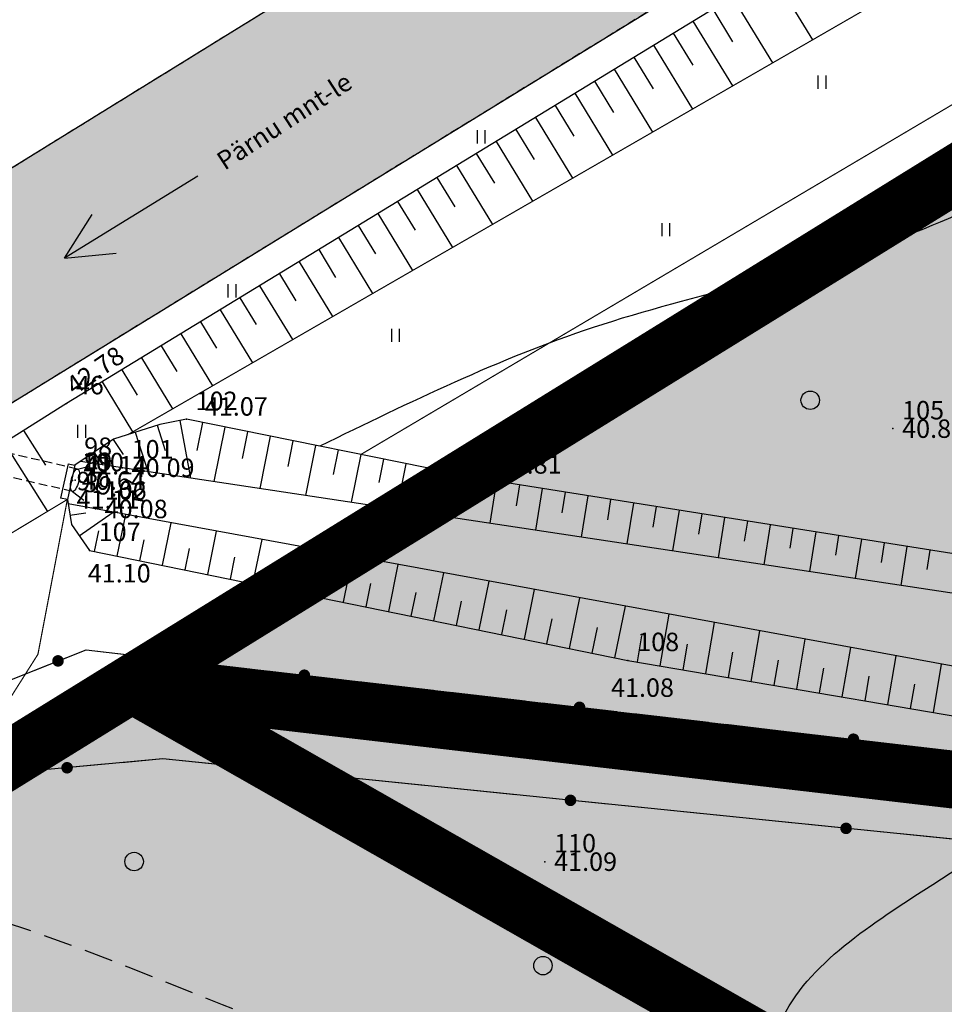
# Model space of a CAD drawing. Units: metres. Extents: x 502672 to 564845, y 6502975 to 6593982.
# Drawn here: x 549551 to 549591, y 6579349 to 6579391 of the extents above; entities that cross this region are included whole.
import ezdxf

# ---------------------------------------------------------------- set-up
doc = ezdxf.new("R2010")
doc.units = ezdxf.units.M
doc.header["$LTSCALE"] = 0.5
doc.header["$MEASUREMENT"] = 0
for name, pattern in [('ameerikanurga-must$0$DASHED', [0.75, 0.5, -0.25]), ('ameerikanurga-must$0$DOT2', [0.125, 0, -0.125]), ('ameerikanurga-must$0$HIDDEN', [0.375, 0.25, -0.125]), ('DASHED', [0.75, 0.5, -0.25]), ('DOT2', [0.125, 0, -0.125]), ('HIDDEN', [0.375, 0.25, -0.125]), ('KATASTRIPIIR', [0.02, 0.01, 0.01])]:
    doc.linetypes.add(name, pattern=pattern)
for name, color, linetype in [('10_geo', 7, 'Continuous'), ('12_geo', 3, 'Continuous'), ('9_geo', 5, 'Continuous'), ('ameerikanurga-must$0$10', 7, 'Continuous'), ('ameerikanurga-must$0$12', 7, 'Continuous'), ('ameerikanurga-must$0$9', 7, 'Continuous'), ('ameerikanurga-must$0$HALJASTUS', 7, 'Continuous'), ('ameerikanurga-must$0$horisontaal', 7, 'Continuous'), ('ameerikanurga-must$0$JARSAK', 7, 'Continuous'), ('ameerikanurga-must$0$KORGUSED', 7, 'Continuous'), ('ameerikanurga-must$0$lisa', 7, 'Continuous'), ('ameerikanurga-must$0$NUMBRID', 7, 'Continuous'), ('ameerikanurga-must$0$piir', 7, 'Continuous'), ('ameerikanurga-must$0$punktid', 7, 'Continuous'), ('ameerikanurga-must$0$side', 7, 'Continuous'), ('ameerikanurga-must$0$zzyytrassid', 7, 'Continuous'), ('C-ameerika-mets-ala', 115, 'Continuous'), ('C-asf-olemasolev-säilitatav', 254, 'Continuous'), ('C-mets-pl-säilitatav 1000', 115, 'Continuous'), ('C-mets-planeeringuga-säilitatav', 63, 'Continuous'), ('C-mets-valmiv', 201, 'Continuous'), ('HALJASTUS_geo', 3, 'Continuous'), ('horisontaal_geo', 34, 'Continuous'), ('JARSAK_geo', 3, 'Continuous'), ('KORGUSED_geo', 7, 'Continuous'), ('punktid_geo', 7, 'Continuous'), ('side_geo', 6, 'Continuous'), ('zzyytrassid_geo', 7, 'Continuous')]:
    doc.layers.add(name, color=color, linetype=linetype)
doc.layers.add('piir_geo', color=36, linetype='Continuous', lineweight=50)
doc.styles.add('ameerikanurga-must$0$Standard', font='romanc.shx', dxfattribs={"height": 0.8})
doc.styles.get("Standard").update_dxf_attribs({"font": 'romanc.shx', "height": 0.8})

# ---------------------------------------------------------------- blocks, each defined once
blk = doc.blocks.new('side')
at = {"const_width": 0.25}
blk.add_lwpolyline([(-0.125, 0, 1), (0.125, 0, 1)], format="xyb", close=True, dxfattribs=at)
blk = doc.blocks.new('*U188')
at = {"layer": 'side_geo'}
for p, q in [((-75.854, 9.03), (-77.634, 8.864)), ((-72.493, 8.688), (-75.854, 9.03)), ((-78.381, 8.795), (-81.617, 8.494)), ((-68.514, 8.283), (-71.747, 8.612)), ((-64.534, 7.878), (-67.768, 8.207)), ((-60.555, 7.473), (-63.788, 7.802)), ((-56.576, 7.068), (-59.809, 7.397)), ((-52.596, 6.663), (-55.829, 6.992)), ((-48.617, 6.258), (-51.85, 6.587)), ((-44.637, 5.853), (-47.871, 6.182)), ((-40.658, 5.448), (-43.891, 5.777))]:
    blk.add_line(p, q, dxfattribs=at)
at = {"layer": 'zzyytrassid_geo'}
blk.add_lwpolyline([(0, 0), (-20.634, 3.41), (-75.854, 9.03), (-84.144, 8.26), (-91.864, 4.06), (-110.264, -3.93), (-125.874, -13.02), (-140.754, -21.95), (-158.294, -32.61), (-173.954, -41.32), (-187.784, -49.68), (-199.224, -56.6), (-213.574, -65.03), (-225.974, -72.31), (-239.004, -79.9), (-249.624, -86.09), (-262.904, -93.82), (-272.974, -99.76), (-282.114, -105.71), (-288.684, -109.98), (-304.904, -120.77), (-319.864, -131.54)], dxfattribs=at)
at = {"layer": 'side_geo'}
for p in [(-79.999, 8.645), (-70.131, 8.447), (-58.192, 7.232), (-46.254, 6.017)]:
    blk.add_blockref('side', p, dxfattribs=at)
blk = doc.blocks.new('*U189')
at = {"layer": 'side_geo'}
for p, q in [((222.534, 110.903), (224.97, 111.87)), ((224.97, 111.87), (228.092, 111.506)), ((228.837, 111.419), (232.065, 111.042)), ((232.81, 110.955), (236.038, 110.579)), ((236.783, 110.492), (240.011, 110.115)), ((240.756, 110.028), (243.984, 109.652)), ((244.729, 109.565), (247.957, 109.188)), ((248.702, 109.101), (251.93, 108.725)), ((252.675, 108.638), (255.903, 108.261)), ((256.648, 108.174), (259.77, 107.81)), ((259.77, 107.81), (262.13, 107.535))]:
    blk.add_line(p, q, dxfattribs=at)
at = {"layer": 'zzyytrassid_geo'}
blk.add_lwpolyline([(0, 0), (6.79, -9.97), (9.92, -13.74), (19.59, -7.43), (31.88, 0.58), (50.33, 11.68), (65.3, 20.7), (77.86, 28.26), (94.35, 38.62), (102.23, 43.58), (115.31, 50.41), (128.94, 57.41), (144.57, 66.92), (158.44, 75.45), (173.65, 84.33), (184.59, 90.6), (197.61, 98.08), (210.97, 105.8), (219.4, 109.66), (224.97, 111.87), (259.77, 107.81), (285.1, 104.86), (303.682, 102.394)], dxfattribs=at)
at = {"layer": 'side_geo'}
for p in [(223.752, 111.387), (234.424, 110.767), (246.343, 109.376), (258.209, 107.992)]:
    blk.add_blockref('side', p, dxfattribs=at)
blk = doc.blocks.new('HEIN')
at = {"linetype": 'Continuous'}
for p, q in [((-0.234, 0.38), (-0.234, -0.381)), ((0.221, 0.38), (0.221, -0.381))]:
    blk.add_line(p, q, dxfattribs=at)
blk = doc.blocks.new('ameerikanurga-must$0$side')
at = {"const_width": 0.25}
blk.add_lwpolyline([(-0.125, 0, 1), (0.125, 0, 1)], format="xyb", close=True, dxfattribs=at)
blk = doc.blocks.new('*U453')
at = {"layer": 'ameerikanurga-must$0$side'}
for p, q in [((-75.854, 9.03), (-77.634, 8.864)), ((-72.493, 8.688), (-75.854, 9.03)), ((-78.381, 8.795), (-81.617, 8.494)), ((-68.514, 8.283), (-71.747, 8.612)), ((-64.534, 7.878), (-67.768, 8.207)), ((-60.555, 7.473), (-63.788, 7.802)), ((-56.576, 7.068), (-59.809, 7.397)), ((-52.596, 6.663), (-55.829, 6.992)), ((-48.617, 6.258), (-51.85, 6.587)), ((-44.637, 5.853), (-47.871, 6.182)), ((-40.658, 5.448), (-43.891, 5.777))]:
    blk.add_line(p, q, dxfattribs=at)
at = {"layer": 'ameerikanurga-must$0$zzyytrassid'}
blk.add_lwpolyline([(0, 0), (-20.634, 3.41), (-75.854, 9.03), (-84.144, 8.26), (-91.864, 4.06), (-110.264, -3.93), (-125.874, -13.02), (-140.754, -21.95), (-158.294, -32.61), (-173.954, -41.32), (-187.784, -49.68), (-199.224, -56.6), (-213.574, -65.03), (-225.974, -72.31), (-239.004, -79.9), (-249.624, -86.09), (-262.904, -93.82), (-272.974, -99.76), (-282.114, -105.71), (-288.684, -109.98), (-304.904, -120.77), (-319.864, -131.54)], dxfattribs=at)
at = {"layer": 'ameerikanurga-must$0$side'}
for p in [(-79.999, 8.645), (-70.131, 8.447), (-58.192, 7.232), (-46.254, 6.017)]:
    blk.add_blockref('ameerikanurga-must$0$side', p, dxfattribs=at)
blk = doc.blocks.new('*U454')
at = {"layer": 'ameerikanurga-must$0$side'}
for p, q in [((222.534, 110.903), (224.97, 111.87)), ((224.97, 111.87), (228.092, 111.506)), ((228.837, 111.419), (232.065, 111.042)), ((232.81, 110.955), (236.038, 110.579)), ((236.783, 110.492), (240.011, 110.115)), ((240.756, 110.028), (243.984, 109.652)), ((244.729, 109.565), (247.957, 109.188)), ((248.702, 109.101), (251.93, 108.725)), ((252.675, 108.638), (255.903, 108.261)), ((256.648, 108.174), (259.77, 107.81)), ((259.77, 107.81), (262.13, 107.535))]:
    blk.add_line(p, q, dxfattribs=at)
at = {"layer": 'ameerikanurga-must$0$zzyytrassid'}
blk.add_lwpolyline([(0, 0), (6.79, -9.97), (9.92, -13.74), (19.59, -7.43), (31.88, 0.58), (50.33, 11.68), (65.3, 20.7), (77.86, 28.26), (94.35, 38.62), (102.23, 43.58), (115.31, 50.41), (128.94, 57.41), (144.57, 66.92), (158.44, 75.45), (173.65, 84.33), (184.59, 90.6), (197.61, 98.08), (210.97, 105.8), (219.4, 109.66), (224.97, 111.87), (259.77, 107.81), (285.1, 104.86), (303.682, 102.394)], dxfattribs=at)
at = {"layer": 'ameerikanurga-must$0$side'}
for p in [(223.752, 111.387), (234.424, 110.767), (246.343, 109.376), (258.209, 107.992)]:
    blk.add_blockref('ameerikanurga-must$0$side', p, dxfattribs=at)
blk = doc.blocks.new('ameerikanurga-must$0$HEIN')
at = {"linetype": 'Continuous'}
for p, q in [((-0.234, 0.38), (-0.234, -0.381)), ((0.221, 0.38), (0.221, -0.381))]:
    blk.add_line(p, q, dxfattribs=at)

msp = doc.modelspace()

# ---------------------------------------------------------------- hatches: boundary and pattern name
at = {"layer": 'C-asf-olemasolev-säilitatav'}
h = msp.add_hatch(color=256, dxfattribs=at)
h.paths.add_polyline_path([(550690.393, 6579163.353), (550686.607, 6579168.018), (550679.487, 6579176.222), (550669.702, 6579187.443), (550662.821, 6579195.327), (550644.234, 6579216.788), (550629.076, 6579234.063), (550613.16, 6579252.244), (550609.768, 6579256.126), (550603.72, 6579263.486), (550597.677, 6579270.85), (550587.435, 6579283.463), (550571.319, 6579303.656), (550565.201, 6579311.038), (550563.414, 6579313.067), (550558.993, 6579317.638), (550556.531, 6579320.339), (550548.524, 6579329.882), (550540.999, 6579339.811), (550532.943, 6579350.562), (550530.938, 6579353.267), (550517.7, 6579369.553), (550508.941, 6579379.939), (550496.141, 6579394.676), (550482.868, 6579409.12), (550467.028, 6579425.703), (550455.509, 6579436.902), (550447.011, 6579444.868), (550432.15, 6579457.863), (550423.247, 6579465.004), (550416.888, 6579469.905), (550404.708, 6579478.929), (550388.206, 6579490.442), (550372.983, 6579500.648), (550347.749, 6579516.805), (550333.842, 6579524.896), (550323.248, 6579530.323), (550307.993, 6579537.38), (550285.132, 6579546.601), (550270.51, 6579552.205), (550237.754, 6579563.707), (550217.27, 6579570.185), (550180.708, 6579581.812), (550159.306, 6579588.109), (550149.883, 6579590.354), (550140.84, 6579593.07), (550129.757, 6579596.103), (550115.484, 6579599.839), (550103.226, 6579602.529), (550087.075, 6579605.213), (550064.034, 6579607.803), (550052.75, 6579608.854), (550025.066, 6579611.267), (550013.289, 6579611.949), (549989.065, 6579611.579), (549978.751, 6579610.631), (549967.078, 6579609.011), (549961.093, 6579607.898), (549949.269, 6579605.086), (549937.253, 6579601.507), (549929.136, 6579598.581), (549919.134, 6579594.475), (549901.411, 6579586.524), (549895.414, 6579583.532), (549886.797, 6579578.902), (549880.873, 6579575.659), (549867.602, 6579568.279), (549858.103, 6579562.732), (549849.896, 6579557.597), (549842.669, 6579553.274), (549827.283, 6579544.438), (549817.199, 6579538.998), (549806.427, 6579532.62), (549793.375, 6579524.517), (549783.769, 6579518.479), (549747.206, 6579495.963), (549732.082, 6579486.612), (549680.468, 6579454.813), (549626.214, 6579421.49), (549594.12, 6579401.734), (549564.017, 6579383.208), (549539.1, 6579367.874), (549494.405, 6579340.012), (549430.106, 6579300.055), (549387.969, 6579273.989), (549440.367, 6579316.804), (549489.684, 6579347.488), (549534.578, 6579375.252), (549559.592, 6579390.711), (549584.607, 6579406.17), (549608.463, 6579421.034), (549666.337, 6579456.571), (549731.18, 6579496.335), (549775.235, 6579523.737), (549828.095, 6579556.653), (549856.095, 6579574.658), (549873.407, 6579587.135), (549894.547, 6579604.005), (549899.985, 6579608.603), (549918.41, 6579626.2), (549935.81, 6579644.35), (549946.22, 6579659.07), (549964.84, 6579691.94), (549973.39, 6579712), (549982.71, 6579740.09), (549988.81, 6579764), (549989.261, 6579766.631), (550009.116, 6579782.8), (550009.71, 6579768.62), (550014.54, 6579743.05), (550021.93, 6579716.61), (550031.27, 6579696.93), (550039.91, 6579683.93), (550041.66, 6579681.73), (550046.55, 6579674.32), (550062.92, 6579655.77), (550066.68, 6579652.005), (550070.44, 6579648.24), (550090.73, 6579631.17), (550107.68, 6579619.66), (550115.45, 6579615.46), (550136.71, 6579606.55), (550162.82, 6579598.6), (550171.97, 6579596.63), (550180.675, 6579595.755), (550189.38, 6579594.88), (550215.85, 6579595.19), (550230.56, 6579596.64), (550255.4, 6579601.45), (550265.52, 6579603.45), (550286.13, 6579611.14), (550304.44, 6579620.84), (550314.35, 6579627.87), (550299.56, 6579646.14), (550212.62, 6579754.42), (550125.68, 6579862.7), (550117.805, 6579872.174), (550127.636, 6579880.366), (550128.864, 6579881.115), (550139.45, 6579889.62), (550184.78, 6579832.85), (550209.255, 6579803.73), (550231.8, 6579775.005), (550299.68, 6579690.985), (550335.14, 6579646.86), (550350.28, 6579628.28), (550459.47, 6579489.26), (550532.707, 6579409.055), (550561.15, 6579372.86), (550598.17, 6579323.13), (550651.395, 6579255.47), (550704.62, 6579187.81), (550695.24, 6579180.33)])
edge = h.paths.add_edge_path(flags=16)
edge.add_line((549902.336, 6579596.476), (549913.889, 6579601.454))
edge.add_line((549913.889, 6579601.454), (549926.516, 6579606.442))
edge.add_line((549926.516, 6579606.442), (549941.732, 6579611.606))
edge.add_line((549941.732, 6579611.606), (549957.58, 6579615.629))
edge.add_line((549957.58, 6579615.629), (549971.989, 6579617.996))
edge.add_line((549971.989, 6579617.996), (549989.112, 6579619.84))
edge.add_line((549989.112, 6579619.84), (550009.733, 6579620.394))
edge.add_line((550009.733, 6579620.394), (550024.604, 6579619.524))
edge.add_line((550024.604, 6579619.524), (550034.152, 6579618.886))
edge.add_line((550034.152, 6579618.886), (550051.464, 6579617.491))
edge.add_line((550051.464, 6579617.491), (550068.66, 6579615.994))
edge.add_line((550068.66, 6579615.994), (550077.879, 6579615.228))
edge.add_line((550077.879, 6579615.228), (550084.119, 6579614.54))
edge.add_line((550084.119, 6579614.54), (550084.911, 6579619.051))
edge.add_line((550084.911, 6579619.051), (550078.722, 6579624.086))
edge.add_line((550078.722, 6579624.086), (550076.55, 6579625.27))
edge.add_line((550076.55, 6579625.27), (550053.94, 6579647.3))
edge.add_line((550053.94, 6579647.3), (550030.94, 6579674.35))
edge.add_line((550030.94, 6579674.35), (550012.22, 6579706.34))
edge.add_line((550012.22, 6579706.34), (550009.01, 6579714.38))
edge.add_line((550009.01, 6579714.38), (550002.705, 6579739.185))
edge.add_line((550002.705, 6579739.185), (550002.15, 6579741.58))
edge.add_line((550002.15, 6579741.58), (550000.64, 6579746.07))
edge.add_line((550000.64, 6579746.07), (549999.09, 6579747.24))
edge.add_line((549999.09, 6579747.24), (549996.85, 6579747.15))
edge.add_line((549996.85, 6579747.15), (549995.23, 6579746))
edge.add_line((549995.23, 6579746), (549979.17, 6579698.12))
edge.add_line((549979.17, 6579698.12), (549965.15, 6579669.41))
edge.add_line((549965.15, 6579669.41), (549955.75, 6579653.64))
edge.add_line((549955.75, 6579653.64), (549931.44, 6579623.61))
edge.add_line((549931.44, 6579623.61), (549924.65, 6579617.75))
edge.add_line((549924.65, 6579617.75), (549916.32, 6579611.63))
edge.add_line((549916.32, 6579611.63), (549911.65, 6579607.29))
edge.add_line((549911.65, 6579607.29), (549900.643, 6579598.68))
edge.add_arc((549902.285, 6579598.189), 1.714, 163.3461, 271.7131)
edge = h.paths.add_edge_path(flags=16)
edge.add_line((550213.512, 6579580.887), (550226.572, 6579576.581))
edge.add_line((550226.572, 6579576.581), (550240.521, 6579571.765))
edge.add_line((550240.521, 6579571.765), (550265.117, 6579563.116))
edge.add_line((550265.117, 6579563.116), (550269.047, 6579561.646))
edge.add_line((550269.047, 6579561.646), (550288.356, 6579554.24))
edge.add_line((550288.356, 6579554.24), (550306.887, 6579547.032))
edge.add_line((550306.887, 6579547.032), (550320.217, 6579540.947))
edge.add_line((550320.217, 6579540.947), (550332.69, 6579534.652))
edge.add_line((550332.69, 6579534.652), (550342.508, 6579529.395))
edge.add_line((550342.508, 6579529.395), (550352.409, 6579523.7))
edge.add_line((550352.409, 6579523.7), (550358.081, 6579520.303))
edge.add_line((550358.081, 6579520.303), (550371.913, 6579511.495))
edge.add_line((550371.913, 6579511.495), (550395.968, 6579495.296))
edge.add_line((550395.968, 6579495.296), (550404.422, 6579489.497))
edge.add_line((550404.422, 6579489.497), (550418.806, 6579478.931))
edge.add_line((550418.806, 6579478.931), (550423.605, 6579475.345))
edge.add_line((550423.605, 6579475.345), (550428.571, 6579471.992))
edge.add_line((550428.571, 6579471.992), (550429.426, 6579471.68))
edge.add_line((550429.426, 6579471.68), (550434.386, 6579471.229))
edge.add_arc((550433.917, 6579474.718), 3.521, 277.6528, 397.7504)
edge.add_line((550436.701, 6579476.874), (550413.585, 6579505.205))
edge.add_line((550413.585, 6579505.205), (550364.85, 6579565.835))
edge.add_line((550364.85, 6579565.835), (550322.47, 6579617.83))
edge.add_line((550322.47, 6579617.83), (550311.22, 6579609.84))
edge.add_line((550311.22, 6579609.84), (550285.33, 6579596.09))
edge.add_line((550285.33, 6579596.09), (550264.91, 6579589.86))
edge.add_line((550264.91, 6579589.86), (550239.555, 6579585.92))
edge.add_line((550239.555, 6579585.92), (550233.031, 6579585.074))
edge.add_line((550233.031, 6579585.074), (550214.287, 6579583.068))
edge.add_arc((550214.424, 6579581.791), 1.284, 96.1086, 224.7669)
at = {"layer": 'C-mets-planeeringuga-säilitatav'}
msp.add_hatch(color=256, dxfattribs=at).paths.add_polyline_path([(549631.989, 6579410.012), (549545.858, 6579356.628), (549547.478, 6579334.859), (549591.478, 6579266.859), (549574.478, 6579263.859), (549549.478, 6579276.859), (549543.478, 6579264.859), (549524.478, 6579264.859), (549506.478, 6579290.859), (549464.751, 6579306.42), (549332.731, 6579224.698), (549374.025, 6579210.655), (549407.911, 6579193.611), (549592.98, 6579246.905), (549632.535, 6579258.424), (549670.286, 6579269.166), (549647.785, 6579351.916), (549631.986, 6579410.017)])
at = {"layer": 'C-mets-valmiv'}
msp.add_hatch(color=256, dxfattribs=at).paths.add_polyline_path([(549629.254, 6579408.251), (549769.757, 6579464.039), (549856.931, 6579511.72), (549878.916, 6579437.034), (549653.361, 6579351.265), (549555.627, 6579362.675)])

# ---------------------------------------------------------------- linework, layer by layer
at = {"layer": '10_geo', "linetype": 'HIDDEN', "ltscale": 3}
msp.add_lwpolyline([(549588.933, 6579398.542, -0.000006), (549599.308, 6579404.926, -0.000013), (549604.141, 6579407.899), (549621.719, 6579418.713, 0.001875), (549630.699, 6579424.285, -0.001992), (549639.152, 6579429.526, -0.001204), (549648.316, 6579435.127, 0.00087), (549661.004, 6579442.872, 0.000135), (549673.699, 6579450.656, 0.000252), (549680.468, 6579454.813, 0.000934), (549687.792, 6579459.335, -0.000956), (549694.949, 6579463.754, -0.001556)], format="xyb", dxfattribs=at)
for points in [[(549299.916, 6579230.019), (549324.66, 6579245.266), (549344.481, 6579257.545), (549363.902, 6579269.519), (549383.845, 6579281.874), (549403.617, 6579294.109), (549425.781, 6579307.777), (549446.113, 6579320.36), (549469.717, 6579335.138), (549489.684, 6579347.488), (549510.456, 6579360.425), (549534.578, 6579375.252), (549584.607, 6579406.17)], [(549588.933, 6579398.542), (549539.1, 6579367.874), (549514.744, 6579352.71), (549494.405, 6579340.012), (549474.49, 6579327.634), (549450.613, 6579312.719), (549430.106, 6579300.055), (549408.047, 6579286.446), (549387.969, 6579273.989), (549368.851, 6579262.077), (549348.993, 6579249.87), (549329.407, 6579237.753), (549306.246, 6579223.392)]]:
    msp.add_lwpolyline(points, dxfattribs=at)
at = {"layer": '10_geo'}
for points in [[(549558.484, 6579384.685), (549552.715, 6579381.121), (549554.953, 6579381.345)], [(549558.484, 6579384.685), (549552.715, 6579381.121), (549553.917, 6579383.022)]]:
    msp.add_lwpolyline(points, dxfattribs=at)
at = {"layer": '12_geo', "linetype": 'DOT2', "ltscale": 3, "const_width": 0.05}
for points in [[(549621.241, 6579409.188), (549619.72, 6579406.695), (549616.386, 6579402.708), (549565.546, 6579372.612)], [(549555.452, 6579373.471), (549591.316, 6579394.165)], [(549326.918, 6579232.12), (549330.386, 6579233.502), (549358.108, 6579250.679), (549382.772, 6579266.142), (549403.154, 6579278.197), (549428.382, 6579294.71), (549443.861, 6579304.114), (549467.433, 6579318.907), (549487.283, 6579331.35), (549511.883, 6579346.728), (549532.108, 6579358.208), (549552.836, 6579370.664)], [(549497.415, 6579327.437), (549517.938, 6579338.818), (549536.46, 6579351.981), (549549.445, 6579360.607), (549551.561, 6579363.954), (549552.836, 6579370.664)]]:
    msp.add_lwpolyline(points, dxfattribs=at)
at = {"layer": '12_geo'}
for points in [[(549589.658, 6579397.337), (549552.805, 6579374.823), (549530.787, 6579360.939), (549510.488, 6579347.981), (549486.594, 6579332.769), (549466.338, 6579319.799), (549443.189, 6579305.813), (549427.258, 6579296.082), (549401.928, 6579280.271), (549381.789, 6579267.435), (549357.431, 6579252.191), (549326.918, 6579232.12)], [(549633.159, 6579361.646), (549570.695, 6579371.57), (549557.992, 6579374.14), (549556.84, 6579373.921), (549554.838, 6579373.273), (549553.163, 6579372.151)], [(549552.836, 6579370.664), (549553.012, 6579369.58), (549553.794, 6579368.459), (549577.122, 6579363.69), (549636.683, 6579353.543)]]:
    msp.add_lwpolyline(points, dxfattribs=at)
at = {"layer": '12_geo', "color": 4}
for points in [[(549633.031, 6579360.273), (549553.408, 6579372.315)], [(549636.848, 6579355.059), (549552.867, 6579370.471)]]:
    msp.add_lwpolyline(points, dxfattribs=at)
at = {"layer": '12_geo'}
for centre in [(549585.016, 6579374.966), (549555.729, 6579354.969), (549573.438, 6579350.457)]:
    msp.add_circle(centre, 0.4, dxfattribs=at)
at = {"layer": '9_geo', "linetype": 'HIDDEN', "ltscale": 3}
for points in [[(549553.281, 6579371.985), (549526.697, 6579378.082)], [(549553.057, 6579371.011), (549526.085, 6579377.196)]]:
    msp.add_lwpolyline(points, dxfattribs=at)
at = {"layer": '9_geo'}
for points in [[(549552.87, 6579372.215), (549552.543, 6579370.728)], [(549553.163, 6579372.151), (549552.836, 6579370.664)], [(549552.87, 6579372.215), (549553.163, 6579372.151)], [(549553.281, 6579371.985), (549553.775, 6579372.115)], [(549553.057, 6579371.011), (549553.547, 6579370.639)], [(549552.836, 6579370.664), (549552.543, 6579370.728)]]:
    msp.add_lwpolyline(points, dxfattribs=at)
msp.add_ellipse((549553.169, 6579371.498), major_axis=(0.112, 0.487), ratio=0.326278, dxfattribs=at)
at = {"layer": 'ameerikanurga-must$0$10', "linetype": 'ameerikanurga-must$0$HIDDEN', "ltscale": 3}
msp.add_lwpolyline([(549588.933, 6579398.542, -0.000006), (549599.308, 6579404.926, -0.000013), (549604.141, 6579407.899), (549621.719, 6579418.713, 0.001875), (549630.699, 6579424.285, -0.001992), (549639.152, 6579429.526, -0.001204), (549648.316, 6579435.127, 0.00087), (549661.004, 6579442.872, 0.000135), (549673.699, 6579450.656, 0.000252), (549680.468, 6579454.813, 0.000934), (549687.792, 6579459.335, -0.000956), (549694.949, 6579463.754, -0.001556)], format="xyb", dxfattribs=at)
for points in [[(549299.916, 6579230.019), (549324.66, 6579245.266), (549344.481, 6579257.545), (549363.902, 6579269.519), (549383.845, 6579281.874), (549403.617, 6579294.109), (549425.781, 6579307.777), (549446.113, 6579320.36), (549469.717, 6579335.138), (549489.684, 6579347.488), (549510.456, 6579360.425), (549534.578, 6579375.252), (549584.607, 6579406.17)], [(549588.933, 6579398.542), (549539.1, 6579367.874), (549514.744, 6579352.71), (549494.405, 6579340.012), (549474.49, 6579327.634), (549450.613, 6579312.719), (549430.106, 6579300.055), (549408.047, 6579286.446), (549387.969, 6579273.989), (549368.851, 6579262.077), (549348.993, 6579249.87), (549329.407, 6579237.753), (549306.246, 6579223.392)]]:
    msp.add_lwpolyline(points, dxfattribs=at)
at = {"layer": 'ameerikanurga-must$0$10'}
for points in [[(549558.484, 6579384.685), (549552.715, 6579381.121), (549554.953, 6579381.345)], [(549558.484, 6579384.685), (549552.715, 6579381.121), (549553.917, 6579383.022)]]:
    msp.add_lwpolyline(points, dxfattribs=at)
at = {"layer": 'ameerikanurga-must$0$12', "linetype": 'ameerikanurga-must$0$DOT2', "ltscale": 3, "const_width": 0.05}
for points in [[(549621.241, 6579409.188), (549619.72, 6579406.695), (549616.386, 6579402.708), (549565.546, 6579372.612)], [(549555.452, 6579373.471), (549591.316, 6579394.165)], [(549391.993, 6579192.492), (549350.53, 6579206.371), (549328.616, 6579213.333), (549326.161, 6579216.28), (549324.396, 6579220.727), (549325.18, 6579223.978), (549336.737, 6579232.748), (549359.358, 6579247.807), (549384.856, 6579264.332), (549404.322, 6579275.135), (549430.628, 6579290.972), (549445.57, 6579300.508), (549472.063, 6579314.261), (549492.253, 6579324.575), (549517.938, 6579338.818), (549536.46, 6579351.981), (549549.445, 6579360.607), (549551.561, 6579363.954), (549552.836, 6579370.664)], [(549326.918, 6579232.12), (549330.386, 6579233.502), (549358.108, 6579250.679), (549382.772, 6579266.142), (549403.154, 6579278.197), (549428.382, 6579294.71), (549443.861, 6579304.114), (549467.433, 6579318.907), (549487.283, 6579331.35), (549511.883, 6579346.728), (549532.108, 6579358.208), (549552.836, 6579370.664)]]:
    msp.add_lwpolyline(points, dxfattribs=at)
at = {"layer": 'ameerikanurga-must$0$12'}
for points in [[(549589.658, 6579397.337), (549552.805, 6579374.823), (549530.787, 6579360.939), (549510.488, 6579347.981), (549486.594, 6579332.769), (549466.338, 6579319.799), (549443.189, 6579305.813), (549427.258, 6579296.082), (549401.928, 6579280.271), (549381.789, 6579267.435), (549357.431, 6579252.191), (549326.918, 6579232.12)], [(549633.159, 6579361.646), (549570.695, 6579371.57), (549557.992, 6579374.14), (549556.84, 6579373.921), (549554.838, 6579373.273), (549553.163, 6579372.151)], [(549633.031, 6579360.273), (549553.408, 6579372.315)], [(549552.836, 6579370.664), (549553.012, 6579369.58), (549553.794, 6579368.459), (549577.122, 6579363.69), (549636.683, 6579353.543)], [(549636.848, 6579355.059), (549552.867, 6579370.471)]]:
    msp.add_lwpolyline(points, dxfattribs=at)
for centre in [(549585.016, 6579374.966), (549555.729, 6579354.969), (549573.438, 6579350.457)]:
    msp.add_circle(centre, 0.4, dxfattribs=at)
at = {"layer": 'ameerikanurga-must$0$9', "linetype": 'ameerikanurga-must$0$HIDDEN', "ltscale": 3}
for points in [[(549553.281, 6579371.985), (549526.697, 6579378.082)], [(549553.057, 6579371.011), (549526.085, 6579377.196)]]:
    msp.add_lwpolyline(points, dxfattribs=at)
at = {"layer": 'ameerikanurga-must$0$9'}
for points in [[(549552.87, 6579372.215), (549552.543, 6579370.728)], [(549553.163, 6579372.151), (549552.836, 6579370.664)], [(549552.87, 6579372.215), (549553.163, 6579372.151)], [(549553.281, 6579371.985), (549553.775, 6579372.115)], [(549553.057, 6579371.011), (549553.547, 6579370.639)], [(549552.836, 6579370.664), (549552.543, 6579370.728)]]:
    msp.add_lwpolyline(points, dxfattribs=at)
msp.add_ellipse((549553.169, 6579371.498), major_axis=(0.112, 0.487), ratio=0.326278, dxfattribs=at)
at = {"layer": 'ameerikanurga-must$0$horisontaal'}
msp.add_spline([(549594.858, 6579384.626), (549589.211, 6579382.107), (549575.608, 6579378.116), (549563.771, 6579372.971)], degree=3, dxfattribs=at)
msp.add_open_spline([(549661.985, 6579281.125), (549657.73, 6579281.862), (549652.381, 6579289.019), (549650.271, 6579299.822), (549643.81, 6579321.363), (549610.247, 6579309.459), (549597.873, 6579331.626), (549585.03, 6579336.857), (549581.947, 6579348.383), (549589.251, 6579353.341), (549593.554, 6579356.045), (549595.601, 6579357.12)], degree=3, knots=[3.214292, 3.214292, 3.214292, 3.214292, 16.54147, 23.929138, 38.028983, 75.198762, 92.891668, 107.329657, 114.580836, 123.241685, 130.292753, 130.292753, 130.292753, 130.292753], dxfattribs=at)
at = {"layer": 'ameerikanurga-must$0$horisontaal', "linetype": 'ameerikanurga-must$0$DASHED', "ltscale": 5}
msp.add_spline([(549634.27, 6579264.226), (549635.323, 6579271.098), (549645.698, 6579297.54), (549632.432, 6579308.264), (549602.559, 6579300.927), (549592.539, 6579296.331), (549584.565, 6579294.084), (549584.463, 6579301.744), (549592.115, 6579315.888), (549588.705, 6579329.133), (549583.528, 6579339.855), (549570.195, 6579344.995), (549537.409, 6579354.29), (549525.163, 6579351.635), (549517.481, 6579349.906)], degree=3, dxfattribs=at)
at = {"layer": 'ameerikanurga-must$0$JARSAK'}
for p, q in [((549583.353, 6579393.485), (549585.121, 6579390.591)), ((549581.646, 6579392.442), (549583.388, 6579389.591)), ((549580.793, 6579391.921), (549581.657, 6579390.506)), ((549579.939, 6579391.4), (549581.655, 6579388.591)), ((549579.086, 6579390.878), (549579.937, 6579389.485)), ((549578.233, 6579390.357), (549579.922, 6579387.591)), ((549577.379, 6579389.836), (549578.218, 6579388.463)), ((549576.526, 6579389.314), (549578.19, 6579386.591)), ((549575.673, 6579388.793), (549576.498, 6579387.442)), ((549574.819, 6579388.272), (549576.457, 6579385.591)), ((549573.966, 6579387.75), (549574.778, 6579386.421)), ((549573.112, 6579387.229), (549574.724, 6579384.591)), ((549572.259, 6579386.708), (549573.058, 6579385.4)), ((549571.406, 6579386.186), (549572.991, 6579383.592)), ((549570.552, 6579385.665), (549571.338, 6579384.378)), ((549569.699, 6579385.144), (549571.258, 6579382.592)), ((549568.846, 6579384.622), (549569.619, 6579383.357)), ((549567.992, 6579384.101), (549569.525, 6579381.592)), ((549567.139, 6579383.58), (549567.899, 6579382.336)), ((549566.286, 6579383.058), (549567.792, 6579380.592)), ((549565.432, 6579382.537), (549566.179, 6579381.315)), ((549564.579, 6579382.016), (549566.06, 6579379.592)), ((549563.726, 6579381.495), (549564.459, 6579380.293)), ((549562.872, 6579380.973), (549564.327, 6579378.592)), ((549562.019, 6579380.452), (549562.74, 6579379.272)), ((549561.165, 6579379.931), (549562.594, 6579377.593)), ((549560.312, 6579379.409), (549561.02, 6579378.251)), ((549559.459, 6579378.888), (549560.861, 6579376.593)), ((549558.605, 6579378.367), (549559.3, 6579377.23)), ((549557.752, 6579377.845), (549559.128, 6579375.593)), ((549556.899, 6579377.324), (549557.58, 6579376.208)), ((549556.045, 6579376.803), (549557.395, 6579374.593)), ((549555.192, 6579376.281), (549555.86, 6579375.187)), ((549554.339, 6579375.76), (549555.662, 6579373.593)), ((549556.725, 6579373.884), (549557.078, 6579372.795)), ((549557.704, 6579374.085), (549558.177, 6579371.594)), ((549558.685, 6579374), (549558.441, 6579372.795)), ((549559.665, 6579373.801), (549559.188, 6579371.441)), ((549550.942, 6579373.648), (549551.884, 6579372.153)), ((549555.774, 6579373.576), (549556.326, 6579371.874)), ((549560.645, 6579373.603), (549560.411, 6579372.447)), ((549561.625, 6579373.405), (549561.168, 6579371.141)), ((549550.096, 6579373.115), (549551.969, 6579370.143)), ((549554.825, 6579373.264), (549555.258, 6579372.617)), ((549562.606, 6579373.207), (549562.382, 6579372.099)), ((549563.586, 6579373.008), (549563.147, 6579370.842)), ((549553.994, 6579372.707), (549554.352, 6579372.172)), ((549564.566, 6579372.81), (549564.352, 6579371.751)), ((549565.546, 6579372.612), (549565.127, 6579370.542)), ((549566.526, 6579372.413), (549566.322, 6579371.403)), ((549567.506, 6579372.215), (549567.107, 6579370.243)), ((549568.486, 6579372.017), (549568.292, 6579371.055)), ((549569.467, 6579371.819), (549569.087, 6579369.944)), ((549570.447, 6579371.62), (549570.262, 6579370.707)), ((549571.432, 6579371.453), (549571.143, 6579369.633)), ((549572.42, 6579371.296), (549572.276, 6579370.39)), ((549573.408, 6579371.139), (549573.121, 6579369.334)), ((549574.395, 6579370.982), (549574.252, 6579370.083)), ((549575.383, 6579370.825), (549575.098, 6579369.035)), ((549576.371, 6579370.668), (549576.229, 6579369.777)), ((549577.358, 6579370.511), (549577.076, 6579368.735)), ((549578.346, 6579370.354), (549578.205, 6579369.47)), ((549552.947, 6579369.978), (549553.639, 6579370.09)), ((549553.353, 6579369.091), (549554.819, 6579370.113)), ((549554.999, 6579368.213), (549555.367, 6579370.013)), ((549579.333, 6579370.198), (549579.054, 6579368.436)), ((549580.321, 6579370.041), (549580.182, 6579369.164)), ((549556.958, 6579367.812), (549557.334, 6579369.652)), ((549581.309, 6579369.884), (549581.031, 6579368.137)), ((549582.296, 6579369.727), (549582.158, 6579368.857)), ((549583.284, 6579369.57), (549583.009, 6579367.838)), ((549554.019, 6579368.413), (549554.201, 6579369.303)), ((549558.918, 6579367.412), (549559.302, 6579369.291)), ((549584.271, 6579369.413), (549584.134, 6579368.551)), ((549585.259, 6579369.256), (549584.986, 6579367.539)), ((549586.247, 6579369.099), (549586.111, 6579368.244)), ((549555.978, 6579368.012), (549556.164, 6579368.922)), ((549560.877, 6579367.011), (549561.269, 6579368.929)), ((549587.234, 6579368.942), (549586.964, 6579367.24)), ((549588.222, 6579368.785), (549588.087, 6579367.938)), ((549557.938, 6579367.612), (549558.128, 6579368.541)), ((549562.837, 6579366.61), (549563.237, 6579368.568)), ((549589.209, 6579368.629), (549588.941, 6579366.941)), ((549590.197, 6579368.472), (549590.064, 6579367.632)), ((549559.897, 6579367.211), (549560.091, 6579368.161)), ((549564.796, 6579366.21), (549565.204, 6579368.207)), ((549566.756, 6579365.809), (549567.172, 6579367.846)), ((549561.857, 6579366.811), (549562.055, 6579367.78)), ((549563.816, 6579366.41), (549564.019, 6579367.399)), ((549568.715, 6579365.409), (549569.14, 6579367.485)), ((549565.776, 6579366.01), (549565.982, 6579367.018)), ((549570.675, 6579365.008), (549571.107, 6579367.124)), ((549567.735, 6579365.609), (549567.946, 6579366.637)), ((549572.634, 6579364.607), (549573.075, 6579366.763)), ((549569.695, 6579365.208), (549569.909, 6579366.256)), ((549574.593, 6579364.207), (549575.042, 6579366.402)), ((549571.654, 6579364.808), (549571.873, 6579365.876)), ((549576.553, 6579363.806), (549577.01, 6579366.041)), ((549578.521, 6579363.452), (549578.903, 6579365.693)), ((549573.614, 6579364.407), (549573.836, 6579365.495)), ((549580.493, 6579363.116), (549580.87, 6579365.332)), ((549575.573, 6579364.007), (549575.8, 6579365.114)), ((549582.464, 6579362.78), (549582.838, 6579364.971)), ((549577.535, 6579363.62), (549577.727, 6579364.747)), ((549579.507, 6579363.284), (549579.697, 6579364.398)), ((549584.436, 6579362.444), (549584.805, 6579364.61)), ((549581.478, 6579362.948), (549581.666, 6579364.05)), ((549586.407, 6579362.108), (549586.772, 6579364.249)), ((549583.45, 6579362.612), (549583.636, 6579363.701)), ((549588.379, 6579361.772), (549588.739, 6579363.888)), ((549590.351, 6579361.436), (549590.707, 6579363.527)), ((549585.422, 6579362.276), (549585.605, 6579363.353)), ((549587.393, 6579361.94), (549587.574, 6579363.004)), ((549589.365, 6579361.604), (549589.544, 6579362.656))]:
    msp.add_line(p, q, dxfattribs=at)
at = {"layer": 'ameerikanurga-must$0$piir'}
for points in [[(549584.091, 6579380.406), (549631.989, 6579410.012)], [(549584.091, 6579380.406), (549310.038, 6579211)]]:
    msp.add_lwpolyline(points, dxfattribs=at)
at = {"layer": 'ameerikanurga-must$0$punktid'}
for p in [(549552.805, 6579374.823), (549557.992, 6579374.14), (549588.599, 6579373.735), (549553.163, 6579372.151), (549555.219, 6579372.041), (549553.064, 6579371.485), (549553.169, 6579371.498), (549570.695, 6579371.57), (549552.836, 6579370.664), (549554.052, 6579370.254), (549553.794, 6579368.459), (549577.122, 6579363.69), (549573.523, 6579354.964)]:
    msp.add_point(p, dxfattribs=at)
at = {"layer": 'ameerikanurga-must$0$zzyytrassid'}
for points in [[(549328.68, 6579252.28), (549335.47, 6579242.31), (549338.6, 6579238.54), (549348.27, 6579244.85), (549360.56, 6579252.86), (549379.01, 6579263.96), (549393.98, 6579272.98), (549406.54, 6579280.54), (549423.03, 6579290.9), (549430.91, 6579295.86), (549443.99, 6579302.69), (549457.62, 6579309.69), (549473.25, 6579319.2), (549487.12, 6579327.73), (549502.33, 6579336.61), (549513.27, 6579342.88), (549526.29, 6579350.36), (549539.65, 6579358.08), (549548.08, 6579361.94), (549553.65, 6579364.15), (549588.45, 6579360.09), (549613.78, 6579357.14), (549632.362, 6579354.674)], [(549632.824, 6579350.39), (549612.19, 6579353.8), (549556.97, 6579359.42), (549548.68, 6579358.65), (549540.96, 6579354.45), (549522.56, 6579346.46), (549506.95, 6579337.37), (549492.07, 6579328.44), (549474.53, 6579317.78), (549458.87, 6579309.07), (549445.04, 6579300.71), (549433.6, 6579293.79), (549419.25, 6579285.36), (549406.85, 6579278.08), (549393.82, 6579270.49), (549383.2, 6579264.3), (549369.92, 6579256.57), (549359.85, 6579250.63), (549350.71, 6579244.68), (549344.14, 6579240.41), (549327.92, 6579229.62), (549312.96, 6579218.85)]]:
    msp.add_lwpolyline(points, dxfattribs=at)
at = {"layer": 'C-ameerika-mets-ala', "const_width": 2.5, "flags": 128}
for points in [[(549629.254, 6579408.251), (549769.757, 6579464.039), (549856.931, 6579511.72), (549878.916, 6579437.034), (549653.361, 6579351.265), (549555.627, 6579362.675)], [(549586.837, 6579266.04), (549591.478, 6579266.859), (549547.478, 6579334.859), (549545.858, 6579356.628), (549555.627, 6579362.675), (549611.517, 6579330.854), (549630.517, 6579302.854), (549632.541, 6579258.297), (549611.946, 6579252.366)]]:
    msp.add_lwpolyline(points, close=True, dxfattribs=at)
at = {"layer": 'C-asf-olemasolev-säilitatav'}
for points in [[(549440.367, 6579316.804), (549489.684, 6579347.488), (549534.578, 6579375.252), (549559.592, 6579390.711), (549584.607, 6579406.17), (549608.463, 6579421.034), (549666.337, 6579456.571), (549731.18, 6579496.335), (549775.235, 6579523.737), (549828.095, 6579556.653)], [(549842.669, 6579553.274), (549827.283, 6579544.438), (549817.199, 6579538.998), (549806.427, 6579532.62), (549793.375, 6579524.517), (549783.769, 6579518.479), (549747.206, 6579495.963), (549732.082, 6579486.612), (549680.468, 6579454.813), (549626.214, 6579421.49), (549594.12, 6579401.734), (549564.017, 6579383.208), (549539.1, 6579367.874), (549494.405, 6579340.012), (549430.106, 6579300.055)]]:
    msp.add_lwpolyline(points, dxfattribs=at)
at = {"layer": 'C-mets-pl-säilitatav 1000', "const_width": 1.25, "flags": 128}
msp.add_lwpolyline([(549629.254, 6579408.251), (549769.757, 6579464.039), (549856.931, 6579511.72), (549878.916, 6579437.034), (549653.361, 6579351.265), (549555.627, 6579362.675)], close=True, dxfattribs=at)
at = {"layer": 'horisontaal_geo'}
msp.add_spline([(549594.858, 6579384.626), (549589.211, 6579382.107), (549575.608, 6579378.116), (549563.771, 6579372.971)], degree=3, dxfattribs=at)
msp.add_open_spline([(549661.985, 6579281.125), (549657.73, 6579281.862), (549652.381, 6579289.019), (549650.271, 6579299.822), (549643.81, 6579321.363), (549610.247, 6579309.459), (549597.873, 6579331.626), (549585.03, 6579336.857), (549581.947, 6579348.383), (549589.251, 6579353.341), (549593.554, 6579356.045), (549595.601, 6579357.12)], degree=3, knots=[3.214292, 3.214292, 3.214292, 3.214292, 16.54147, 23.929138, 38.028983, 75.198762, 92.891668, 107.329657, 114.580836, 123.241685, 130.292753, 130.292753, 130.292753, 130.292753], dxfattribs=at)
at = {"layer": 'horisontaal_geo', "linetype": 'DASHED', "ltscale": 5}
msp.add_spline([(549634.27, 6579264.226), (549635.323, 6579271.098), (549645.698, 6579297.54), (549632.432, 6579308.264), (549602.559, 6579300.927), (549592.539, 6579296.331), (549584.565, 6579294.084), (549584.463, 6579301.744), (549592.115, 6579315.888), (549588.705, 6579329.133), (549583.528, 6579339.855), (549570.195, 6579344.995), (549537.409, 6579354.29), (549525.163, 6579351.635), (549517.481, 6579349.906)], degree=3, dxfattribs=at)
at = {"layer": 'JARSAK_geo'}
for p, q in [((549583.353, 6579393.485), (549585.121, 6579390.591)), ((549581.646, 6579392.442), (549583.388, 6579389.591)), ((549580.793, 6579391.921), (549581.657, 6579390.506)), ((549579.939, 6579391.4), (549581.655, 6579388.591)), ((549579.086, 6579390.878), (549579.937, 6579389.485)), ((549578.233, 6579390.357), (549579.922, 6579387.591)), ((549577.379, 6579389.836), (549578.218, 6579388.463)), ((549576.526, 6579389.314), (549578.19, 6579386.591)), ((549575.673, 6579388.793), (549576.498, 6579387.442)), ((549574.819, 6579388.272), (549576.457, 6579385.591)), ((549573.966, 6579387.75), (549574.778, 6579386.421)), ((549573.112, 6579387.229), (549574.724, 6579384.591)), ((549572.259, 6579386.708), (549573.058, 6579385.4)), ((549571.406, 6579386.186), (549572.991, 6579383.592)), ((549570.552, 6579385.665), (549571.338, 6579384.378)), ((549569.699, 6579385.144), (549571.258, 6579382.592)), ((549568.846, 6579384.622), (549569.619, 6579383.357)), ((549567.992, 6579384.101), (549569.525, 6579381.592)), ((549567.139, 6579383.58), (549567.899, 6579382.336)), ((549566.286, 6579383.058), (549567.792, 6579380.592)), ((549565.432, 6579382.537), (549566.179, 6579381.315)), ((549564.579, 6579382.016), (549566.06, 6579379.592)), ((549563.726, 6579381.495), (549564.459, 6579380.293)), ((549562.872, 6579380.973), (549564.327, 6579378.592)), ((549562.019, 6579380.452), (549562.74, 6579379.272)), ((549561.165, 6579379.931), (549562.594, 6579377.593)), ((549560.312, 6579379.409), (549561.02, 6579378.251)), ((549559.459, 6579378.888), (549560.861, 6579376.593)), ((549558.605, 6579378.367), (549559.3, 6579377.23)), ((549557.752, 6579377.845), (549559.128, 6579375.593)), ((549556.899, 6579377.324), (549557.58, 6579376.208)), ((549556.045, 6579376.803), (549557.395, 6579374.593)), ((549555.192, 6579376.281), (549555.86, 6579375.187)), ((549554.339, 6579375.76), (549555.662, 6579373.593)), ((549556.725, 6579373.884), (549557.078, 6579372.795)), ((549557.704, 6579374.085), (549558.177, 6579371.594)), ((549558.685, 6579374), (549558.441, 6579372.795)), ((549559.665, 6579373.801), (549559.188, 6579371.441)), ((549550.942, 6579373.648), (549551.884, 6579372.153)), ((549555.774, 6579373.576), (549556.326, 6579371.874)), ((549560.645, 6579373.603), (549560.411, 6579372.447)), ((549561.625, 6579373.405), (549561.168, 6579371.141)), ((549550.096, 6579373.115), (549551.969, 6579370.143)), ((549554.825, 6579373.264), (549555.258, 6579372.617)), ((549562.606, 6579373.207), (549562.382, 6579372.099)), ((549563.586, 6579373.008), (549563.147, 6579370.842)), ((549553.994, 6579372.707), (549554.352, 6579372.172)), ((549564.566, 6579372.81), (549564.352, 6579371.751)), ((549565.546, 6579372.612), (549565.127, 6579370.542)), ((549566.526, 6579372.413), (549566.322, 6579371.403)), ((549567.506, 6579372.215), (549567.107, 6579370.243)), ((549568.486, 6579372.017), (549568.292, 6579371.055)), ((549569.467, 6579371.819), (549569.087, 6579369.944)), ((549570.447, 6579371.62), (549570.262, 6579370.707)), ((549571.432, 6579371.453), (549571.143, 6579369.633)), ((549572.42, 6579371.296), (549572.276, 6579370.39)), ((549573.408, 6579371.139), (549573.121, 6579369.334)), ((549574.395, 6579370.982), (549574.252, 6579370.083)), ((549575.383, 6579370.825), (549575.098, 6579369.035)), ((549576.371, 6579370.668), (549576.229, 6579369.777)), ((549577.358, 6579370.511), (549577.076, 6579368.735)), ((549578.346, 6579370.354), (549578.205, 6579369.47)), ((549552.947, 6579369.978), (549553.639, 6579370.09)), ((549553.353, 6579369.091), (549554.819, 6579370.113)), ((549554.999, 6579368.213), (549555.367, 6579370.013)), ((549579.333, 6579370.198), (549579.054, 6579368.436)), ((549580.321, 6579370.041), (549580.182, 6579369.164)), ((549556.958, 6579367.812), (549557.334, 6579369.652)), ((549581.309, 6579369.884), (549581.031, 6579368.137)), ((549582.296, 6579369.727), (549582.158, 6579368.857)), ((549583.284, 6579369.57), (549583.009, 6579367.838)), ((549554.019, 6579368.413), (549554.201, 6579369.303)), ((549558.918, 6579367.412), (549559.302, 6579369.291)), ((549584.271, 6579369.413), (549584.134, 6579368.551)), ((549585.259, 6579369.256), (549584.986, 6579367.539)), ((549586.247, 6579369.099), (549586.111, 6579368.244)), ((549555.978, 6579368.012), (549556.164, 6579368.922)), ((549560.877, 6579367.011), (549561.269, 6579368.929)), ((549587.234, 6579368.942), (549586.964, 6579367.24)), ((549588.222, 6579368.785), (549588.087, 6579367.938)), ((549557.938, 6579367.612), (549558.128, 6579368.541)), ((549562.837, 6579366.61), (549563.237, 6579368.568)), ((549589.209, 6579368.629), (549588.941, 6579366.941)), ((549590.197, 6579368.472), (549590.064, 6579367.632)), ((549559.897, 6579367.211), (549560.091, 6579368.161)), ((549564.796, 6579366.21), (549565.204, 6579368.207)), ((549566.756, 6579365.809), (549567.172, 6579367.846)), ((549561.857, 6579366.811), (549562.055, 6579367.78)), ((549563.816, 6579366.41), (549564.019, 6579367.399)), ((549568.715, 6579365.409), (549569.14, 6579367.485)), ((549565.776, 6579366.01), (549565.982, 6579367.018)), ((549570.675, 6579365.008), (549571.107, 6579367.124)), ((549567.735, 6579365.609), (549567.946, 6579366.637)), ((549572.634, 6579364.607), (549573.075, 6579366.763)), ((549569.695, 6579365.208), (549569.909, 6579366.256)), ((549574.593, 6579364.207), (549575.042, 6579366.402)), ((549571.654, 6579364.808), (549571.873, 6579365.876)), ((549576.553, 6579363.806), (549577.01, 6579366.041)), ((549578.521, 6579363.452), (549578.903, 6579365.693)), ((549573.614, 6579364.407), (549573.836, 6579365.495)), ((549580.493, 6579363.116), (549580.87, 6579365.332)), ((549575.573, 6579364.007), (549575.8, 6579365.114)), ((549582.464, 6579362.78), (549582.838, 6579364.971)), ((549577.535, 6579363.62), (549577.727, 6579364.747)), ((549579.507, 6579363.284), (549579.697, 6579364.398)), ((549584.436, 6579362.444), (549584.805, 6579364.61)), ((549581.478, 6579362.948), (549581.666, 6579364.05)), ((549586.407, 6579362.108), (549586.772, 6579364.249)), ((549583.45, 6579362.612), (549583.636, 6579363.701)), ((549588.379, 6579361.772), (549588.739, 6579363.888)), ((549590.351, 6579361.436), (549590.707, 6579363.527)), ((549585.422, 6579362.276), (549585.605, 6579363.353)), ((549587.393, 6579361.94), (549587.574, 6579363.004)), ((549589.365, 6579361.604), (549589.544, 6579362.656))]:
    msp.add_line(p, q, dxfattribs=at)
at = {"layer": 'piir_geo', "linetype": 'KATASTRIPIIR', "flags": 128}
msp.add_lwpolyline([(549302.207, 6579206.159), (549631.99, 6579410.01)], dxfattribs=at)
at = {"layer": 'punktid_geo'}
for p in [(549552.805, 6579374.823), (549557.992, 6579374.14), (549588.599, 6579373.735), (549553.163, 6579372.151), (549555.219, 6579372.041), (549553.064, 6579371.485), (549553.169, 6579371.498), (549570.695, 6579371.57), (549552.836, 6579370.664), (549554.052, 6579370.254), (549553.794, 6579368.459), (549577.122, 6579363.69), (549573.523, 6579354.964)]:
    msp.add_point(p, dxfattribs=at)
at = {"layer": 'zzyytrassid_geo'}
for points in [[(549328.68, 6579252.28), (549335.47, 6579242.31), (549338.6, 6579238.54), (549348.27, 6579244.85), (549360.56, 6579252.86), (549379.01, 6579263.96), (549393.98, 6579272.98), (549406.54, 6579280.54), (549423.03, 6579290.9), (549430.91, 6579295.86), (549443.99, 6579302.69), (549457.62, 6579309.69), (549473.25, 6579319.2), (549487.12, 6579327.73), (549502.33, 6579336.61), (549513.27, 6579342.88), (549526.29, 6579350.36), (549539.65, 6579358.08), (549548.08, 6579361.94), (549553.65, 6579364.15), (549588.45, 6579360.09), (549613.78, 6579357.14), (549632.362, 6579354.674)], [(549632.824, 6579350.39), (549612.19, 6579353.8), (549556.97, 6579359.42), (549548.68, 6579358.65), (549540.96, 6579354.45), (549522.56, 6579346.46), (549506.95, 6579337.37), (549492.07, 6579328.44), (549474.53, 6579317.78), (549458.87, 6579309.07), (549445.04, 6579300.71), (549433.6, 6579293.79), (549419.25, 6579285.36), (549406.85, 6579278.08), (549393.82, 6579270.49), (549383.2, 6579264.3), (549369.92, 6579256.57), (549359.85, 6579250.63), (549350.71, 6579244.68), (549344.14, 6579240.41), (549327.92, 6579229.62), (549312.96, 6579218.85)]]:
    msp.add_lwpolyline(points, dxfattribs=at)

# ---------------------------------------------------------------- block references
at = {"layer": 'ameerikanurga-must$0$HALJASTUS', "xscale": 0.75, "yscale": 0.75, "zscale": 0.75}
for p in [(549585.523, 6579388.753), (549570.76, 6579386.389), (549578.762, 6579382.361), (549559.97, 6579379.712), (549567.051, 6579377.778), (549553.458, 6579373.619)]:
    msp.add_blockref('ameerikanurga-must$0$HEIN', p, dxfattribs=at)
at = {"layer": 'ameerikanurga-must$0$side'}
for name, p in [('*U454', (549328.68, 6579252.28)), ('*U453', (549632.824, 6579350.39))]:
    msp.add_blockref(name, p, dxfattribs=at)
at = {"layer": 'HALJASTUS_geo', "xscale": 0.75, "yscale": 0.75, "zscale": 0.75}
for p in [(549585.523, 6579388.753), (549570.76, 6579386.389), (549578.762, 6579382.361), (549559.97, 6579379.712), (549567.051, 6579377.778), (549553.458, 6579373.619)]:
    msp.add_blockref('HEIN', p, dxfattribs=at)
at = {"layer": 'side_geo'}
for name, p in [('*U189', (549328.68, 6579252.28)), ('*U188', (549632.824, 6579350.39))]:
    msp.add_blockref(name, p, dxfattribs=at)

# ---------------------------------------------------------------- texts
at = {"layer": '10_geo'}
msp.add_text('Pärnu mnt-le', height=0.8, rotation=33.0072, dxfattribs=at).set_placement((549559.65, 6579384.91))
at = {"layer": 'ameerikanurga-must$0$10', "style": 'ameerikanurga-must$0$Standard'}
msp.add_text('Pärnu mnt-le', height=0.8, rotation=33.0072, dxfattribs=at).set_placement((549559.65, 6579384.91))
at = {"layer": 'ameerikanurga-must$0$KORGUSED', "style": 'ameerikanurga-must$0$Standard'}
for s, rotation, p in [('42.78', 34.5745, (549553.142, 6579375.158)), ('39.62', 349.9339, (549553.493, 6579371.034))]:
    msp.add_text(s, height=0.8, rotation=rotation, dxfattribs=at).set_placement(p)
for s, p in [('41.07', (549558.792, 6579374.299)), ('40.80', (549588.999, 6579373.335)), ('40.81', (549571.521, 6579371.784)), ('41.10', (549553.721, 6579367.067)), ('41.08', (549576.387, 6579362.109)), ('41.09', (549573.923, 6579354.564))]:
    msp.add_text(s, height=0.8, dxfattribs=at).set_placement(p)
at = {"layer": 'ameerikanurga-must$0$lisa', "style": 'ameerikanurga-must$0$Standard'}
for s, p in [('41.14', (549553.563, 6579371.751)), ('40.09', (549555.619, 6579371.641)), ('40.64', (549553.464, 6579371.085)), ('41.11', (549553.236, 6579370.264)), ('40.08', (549554.452, 6579369.854))]:
    msp.add_text(s, height=0.8, dxfattribs=at).set_placement(p)
at = {"layer": 'ameerikanurga-must$0$NUMBRID', "color": 2, "style": 'ameerikanurga-must$0$Standard'}
for s, p in [('46', (549553.205, 6579375.223)), ('102', (549558.392, 6579374.54)), ('105', (549588.999, 6579374.135)), ('98', (549553.563, 6579372.551)), ('101', (549555.619, 6579372.441)), ('100', (549553.464, 6579371.885)), ('99', (549553.569, 6579371.898)), ('103', (549571.095, 6579371.97)), ('97', (549553.236, 6579371.064)), ('106', (549554.452, 6579370.654)), ('107', (549554.194, 6579368.859)), ('108', (549577.522, 6579364.09)), ('110', (549573.923, 6579355.364))]:
    msp.add_text(s, height=0.8, dxfattribs=at).set_placement(p)
at = {"layer": 'KORGUSED_geo'}
for s, rotation, p in [('42.78', 34.5745, (549553.142, 6579375.158)), ('39.62', 349.9339, (549553.493, 6579371.034))]:
    msp.add_text(s, height=0.8, rotation=rotation, dxfattribs=at).set_placement(p)
for s, p in [('41.07', (549558.792, 6579374.299)), ('40.80', (549588.999, 6579373.335)), ('40.81', (549571.521, 6579371.784)), ('41.10', (549553.721, 6579367.067)), ('41.08', (549576.387, 6579362.109)), ('41.09', (549573.923, 6579354.564))]:
    msp.add_text(s, height=0.8, dxfattribs=at).set_placement(p)

doc.saveas('drawing.dxf')
